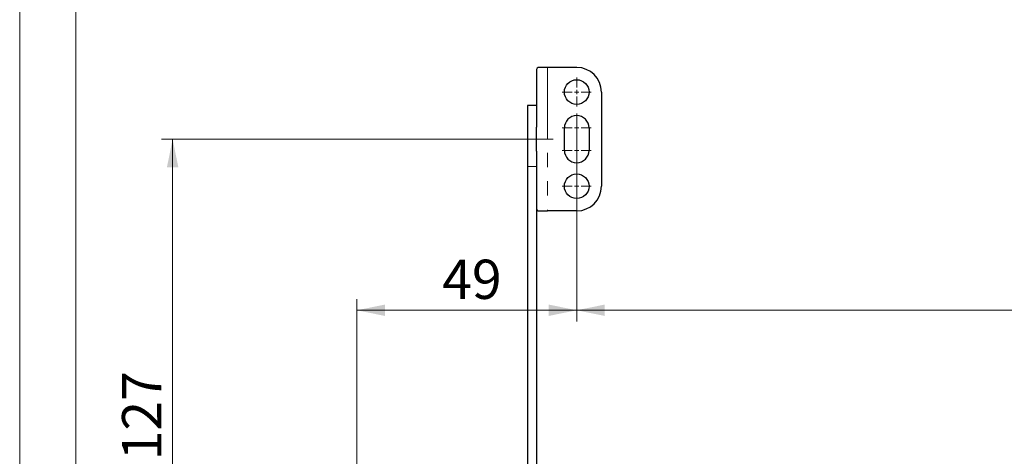
# Model space of a CAD drawing. Units: millimetres. Extents: x 0 to 594, y 0 to 420.
# Drawn here: x 0 to 88, y 66 to 105 of the extents above; entities that cross this region are included whole.
import ezdxf

# ---------------------------------------------------------------- set-up
doc = ezdxf.new("R2010")
doc.units = ezdxf.units.MM
doc.linetypes.add('PHANTOM', pattern=[12.7, 6.35, -1.27, 1.27, -1.27, 1.27, -1.27])
doc.styles.add('SLDTEXTSTYLE0', font='TXT', dxfattribs={"width": 0.605})
doc.dimstyles.new('SLDDIMSTYLE0', dxfattribs={"dimtxt": 3.5, "dimasz": 2.5, "dimexe": 0, "dimexo": 0.0625, "dimgap": 0.875, "dimtad": 1, "dimtoh": 1, "dimlfac": 2.5, "dimrnd": 1e-09, "dimzin": 12, "dimdsep": 46, "dimtxsty": 'SLDTEXTSTYLE0', "dimsah": 1, "dimcen": 0.09, "dimadec": 0, "dimazin": 0, "dimtfac": 1, "dimtofl": 0, "dimtmove": 0, "dimatfit": 3, "dimfxl": 1, "dimfrac": 2, "dimtolj": 1, "dimtzin": 12, "dimarcsym": 0})
doc.dimstyles.new('SLDDIMSTYLE2', dxfattribs={"dimtxt": 3.5, "dimasz": 2.5, "dimexe": 0, "dimexo": 0.0625, "dimgap": 0.875, "dimtad": 1, "dimtoh": 1, "dimdec": 0, "dimlfac": 2.5, "dimrnd": 1e-09, "dimzin": 12, "dimdsep": 46, "dimtxsty": 'SLDTEXTSTYLE0', "dimsah": 1, "dimcen": 0.09, "dimadec": 0, "dimazin": 0, "dimtfac": 1, "dimtdec": 0, "dimtofl": 0, "dimtmove": 0, "dimatfit": 3, "dimfxl": 1, "dimfrac": 2, "dimtolj": 1, "dimtzin": 12, "dimarcsym": 0})

# ---------------------------------------------------------------- blocks, each defined once
blk = doc.blocks.new('*D113')
at = {"color": 7, "linetype": 'Continuous', "lineweight": 0}
for p, q in [((47.571, 93.945), (12.639, 93.945)), ((13.639, 93.945), (13.639, 43.228)), ((49.211, 43.228), (12.639, 43.228))]:
    blk.add_line(p, q, dxfattribs=at)
for points in [[(13.639, 93.945), (13.131, 91.445), (14.147, 91.445)], [(13.639, 43.228), (14.147, 45.728), (13.131, 45.728)]]:
    blk.add_solid(points, dxfattribs=at)
at = {"color": 7, "linetype": 'Continuous', "lineweight": 0, "insert": (9.127, 65.299), "char_height": 3.5, "attachment_point": 1, "rotation": 90, "style": 'SLDTEXTSTYLE0'}
blk.add_mtext('127', dxfattribs=at)
blk = doc.blocks.new('*D114')
at = {"color": 7, "linetype": 'Continuous', "lineweight": 0}
for p, q in [((49.671, 95.845), (49.671, 77.683)), ((235.271, 95.845), (235.271, 77.683)), ((49.671, 78.683), (235.271, 78.683))]:
    blk.add_line(p, q, dxfattribs=at)
for points in [[(49.671, 78.683), (52.171, 78.175), (52.171, 79.191)], [(235.271, 78.683), (232.771, 79.191), (232.771, 78.175)]]:
    blk.add_solid(points, dxfattribs=at)
at = {"color": 7, "linetype": 'Continuous', "lineweight": 0, "insert": (139.184, 83.195), "char_height": 3.5, "attachment_point": 1, "style": 'SLDTEXTSTYLE0'}
blk.add_mtext('464', dxfattribs=at)
blk = doc.blocks.new('*D116')
at = {"color": 7, "linetype": 'Continuous', "lineweight": 0}
for p, q in [((49.671, 95.845), (49.671, 77.683)), ((30.071, 52.751), (30.071, 79.683)), ((49.671, 78.683), (30.071, 78.683))]:
    blk.add_line(p, q, dxfattribs=at)
for points in [[(30.071, 78.683), (32.571, 78.175), (32.571, 79.191)], [(49.671, 78.683), (47.171, 79.191), (47.171, 78.175)]]:
    blk.add_solid(points, dxfattribs=at)
at = {"color": 7, "linetype": 'Continuous', "lineweight": 0, "insert": (37.679, 83.195), "char_height": 3.5, "attachment_point": 1, "style": 'SLDTEXTSTYLE0'}
blk.add_mtext('49', dxfattribs=at)
blk = doc.blocks.new('SW_CENTERMARKSYMBOL_47')
at = {"color": 0, "linetype": 'Continuous', "lineweight": 0}
for p, q in [((0, 8.8), (0, 9.7)), ((-0.4, 8.4), (-1.3, 8.4)), ((0, 8.4), (-0.2, 8.4)), ((0, 8.4), (0, 8.6)), ((0, 8.4), (0, 8.2)), ((0, 8.4), (0.2, 8.4)), ((0, 8), (0, 7.1)), ((0.4, 8.4), (1.3, 8.4)), ((0, 5.6), (0, 6.5)), ((0, 5.2), (0, 5.4)), ((-0.4, 5.2), (-1.3, 5.2)), ((0, 5.2), (-0.2, 5.2)), ((0, 5.2), (0, 5)), ((0, 5.2), (0.2, 5.2)), ((0, 4.8), (0, 3.9)), ((0, 3.6), (0, 4.5)), ((0.4, 5.2), (1.3, 5.2)), ((-0.4, 3.2), (-1.3, 3.2)), ((0, 3.2), (-0.2, 3.2)), ((0, 3.2), (0, 3.4)), ((0, 3.2), (0, 3)), ((0, 3.2), (0.2, 3.2)), ((0, 2.8), (0, 1.9)), ((0.4, 3.2), (1.3, 3.2)), ((0, 0.4), (0, 1.3)), ((-0.4, 0), (-1.3, 0)), ((0, 0), (-0.2, 0)), ((0, 0), (0, 0.2)), ((0, 0), (0, -0.2)), ((0, 0), (0.2, 0)), ((0.4, 0), (1.3, 0)), ((0, -0.4), (0, -1.3))]:
    blk.add_line(p, q, dxfattribs=at)

msp = doc.modelspace()

# ---------------------------------------------------------------- linework, layer by layer
at = {"color": 7, "linetype": 'Continuous', "lineweight": 0}
msp.add_line((0, 420), (0, 0), dxfattribs=at)
at = {"color": 7, "linetype": 'Continuous', "lineweight": 15}
msp.add_line((5, 415), (5, 5), dxfattribs=at)
at = {"color": 7, "linetype": 'Continuous', "lineweight": 30}
for p, q in [((47.0713, 100.3451), (46.2226, 100.3451)), ((49.6713, 100.3451), (47.0713, 100.3451)), ((46.0713, 100.0776), (46.0713, 95.0221)), ((51.8713, 98.1451), (51.8713, 89.7451)), ((46.0713, 96.9451), (45.2713, 96.9451)), ((45.2713, 96.9451), (45.2713, 91.5185)), ((46.0713, 92.868), (46.0713, 95.0221)), ((48.5713, 92.9451), (48.5713, 94.9451)), ((50.7713, 94.9451), (50.7713, 92.9451)), ((46.0713, 92.868), (46.0713, 87.8126)), ((45.2713, 91.5185), (45.2713, 62.712)), ((46.0713, 87.8126), (46.0713, 62.9675)), ((46.2226, 87.5451), (47.0713, 87.5451)), ((49.6713, 87.5451), (47.0713, 87.5451))]:
    msp.add_line(p, q, dxfattribs=at)
at = {"color": 8, "linetype": 'PHANTOM', "lineweight": 0}
for p, q in [((47.0713, 100.3451), (47.0713, 87.5451)), ((45.2713, 91.5185), (46.0713, 91.5185))]:
    msp.add_line(p, q, dxfattribs=at)
at = {"color": 7, "linetype": 'Continuous', "lineweight": 30}
for centre in [(49.6713, 98.1451), (49.6713, 89.7451)]:
    msp.add_circle(centre, 1.1, dxfattribs=at)
for centre, radius, start, end in [((49.6713, 98.1451), 2.2, 0, 90), ((49.6713, 94.9451), 1.1, 0, 180), ((49.6713, 92.9451), 1.1, 180, 0), ((49.6713, 89.7451), 2.2, 270, 0)]:
    msp.add_arc(centre, radius, start, end, dxfattribs=at)
for points in [[(46.2226, 100.3451), (46.1788, 100.3005), (46.0913, 100.2113), (46.078, 100.1222), (46.0713, 100.0776)], [(46.0713, 87.8126), (46.078, 87.768), (46.0913, 87.6788), (46.1788, 87.5897), (46.2226, 87.5451)]]:
    msp.add_open_spline(points, degree=3, dxfattribs=at)

# ---------------------------------------------------------------- block references
at = {"color": 7, "linetype": 'Continuous', "lineweight": 0}
msp.add_blockref('SW_CENTERMARKSYMBOL_47', (49.6713, 89.7451), dxfattribs=at)

# ---------------------------------------------------------------- dimensions: what is measured, and where the dimension line sits
for base, p2, picture, middle in [((30.071, 78.683), (30.071, 51.7513), '*D116', (39.8712, 78.683)), ((235.2713, 78.683), (235.2713, 96.8451), '*D114', (142.4713, 78.683))]:
    dim = msp.add_linear_dim(base=base, p1=(49.6713, 96.8451), p2=p2, dimstyle='SLDDIMSTYLE0', dxfattribs=at)
    dim.commit()
    dim.dimension.update_dxf_attribs({"geometry": picture, "text_midpoint": middle, "dimtype": 160})
dim = msp.add_linear_dim(base=(13.6392, 43.228), p1=(48.5713, 93.9451), p2=(50.211, 43.228), angle=90, dimstyle='SLDDIMSTYLE2', dxfattribs=at)
dim.commit()
dim.dimension.update_dxf_attribs({"geometry": '*D113', "text_midpoint": (13.6392, 68.5865), "dimtype": 160})

doc.saveas('drawing.dxf')
